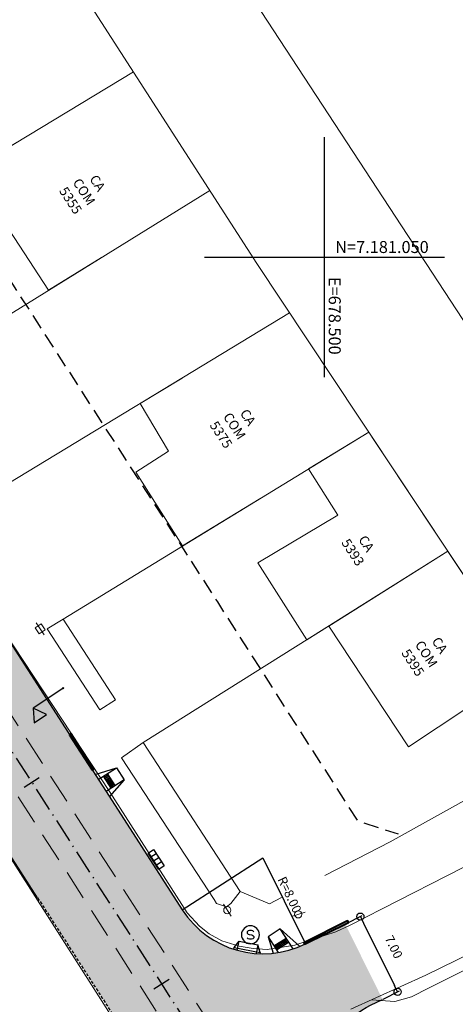
# Model space of a CAD drawing. Units: metres. Extents: x 675189 to 679013, y 7180302 to 7185334.
# Drawn here: x 678475 to 678511, y 7180988 to 7181070 of the extents above; entities that cross this region are included whole.
import ezdxf

# ---------------------------------------------------------------- set-up
doc = ezdxf.new("R2010")
doc.units = ezdxf.units.M
doc.header["$PDMODE"] = 1
doc.linetypes.add('DASHED2', pattern=[0.375, 0.25, -0.125])
doc.linetypes.add('LIN3', pattern=[3, 2, -0.5, 0, -0.5])
for name, color, linetype in [('+Guias_', 2, 'Continuous'), ('L-DRE', 7, 'Continuous'), ('L-SRV', 7, 'Continuous'), ('MALHA_COORDENADAS', 20, 'Continuous'), ('PG-ALIN PREDIAL PROPOSTO', 164, 'DASHED2'), ('PG-Bordo sem Mfio', 5, 'DASHED2'), ('PG-COTA', 1, 'Continuous'), ('PG-EIXO 1000', 1, 'LIN3'), ('PG-EST EX 1000', 2, 'Continuous'), ('PG-GUIAS-CC', 7, 'Continuous'), ('PG-GUIAS-CC-L3.4', 7, 'Continuous'), ('PG-GUIAS-DF-L3.4', 3, 'Continuous'), ('PG-MFIO', 5, 'Continuous'), ('PG-SOLIDOS EX 1000', 254, 'Continuous')]:
    doc.layers.add(name, color=color, linetype=linetype)
for name, color, linetype, lineweight in [('L-CALCADA', 44, 'Continuous', 0), ('L-CERCA_TELA', 251, 'TRACO0', 0), ('L-EDIF_ALVENARIA', 2, 'Continuous', 0), ('L-EDIF_COMERCIAL', 2, 'Continuous', 0), ('L-EDIFICACAO', 2, 'Continuous', 0), ('L-GRADE', 251, 'GRADE', 0), ('L-ILU', 7, 'Continuous', 0), ('L-MURO_ALVENARIA', 252, 'Continuous', 0), ('L-MURO_GRADE', 252, 'Continuous', 0), ('L-VIA_ PAVIMENTADA', 210, 'Continuous', 0), ('PG-FAIXA DE TRAFEGO', 7, 'DASHED2', 0), ('POSTE_CIRCULAR', 7, 'Continuous', 0), ('POSTE_DUPLO_T', 7, 'Continuous', 0), ('TEXTOS_COORDENADAS', 20, 'Continuous', 15)]:
    doc.layers.add(name, color=color, linetype=linetype, lineweight=lineweight)
doc.styles.add('ARIAL', font='ARIAL.TTF', dxfattribs={"height": 2})
doc.styles.add('SIMPLEX', font='simplex.shx', dxfattribs={"height": 0.75})
doc.styles.get("Standard").update_dxf_attribs({"font": 'simplex.shx', "height": 0.75})
doc.linetypes.add('GRADE', pattern='A,2,-0.2,["/\\",Standard,S=0.5,R=0,X=-0.1,Y=-0.25],-0.85', length=3.05)
doc.linetypes.add('TRACO0', pattern='A,2,-0.25,["0",Standard,S=0.5,R=0,X=-0.1,Y=-0.25],-0.3', length=2.55)
doc.dimstyles.new('COTAS', dxfattribs={"dimtxt": 0.75, "dimasz": 0.6, "dimexe": 0.18, "dimexo": 0.0625, "dimgap": 1, "dimtad": 2, "dimzin": 0, "dimdsep": 46, "dimtxsty": 'SIMPLEX', "dimblk": 'ORIGIN', "dimcen": 0, "dimclrd": 256, "dimclre": 256, "dimclrt": 2, "dimaunit": 1, "dimadec": 5, "dimazin": 0, "dimtfac": 1, "dimtofl": 0, "dimtmove": 0, "dimatfit": 3, "dimldrblk": 'ORIGIN', "dimfxl": 1, "dimtolj": 1, "dimtzin": 0, "dimarcsym": 1})

# ---------------------------------------------------------------- blocks, each defined once
blk = doc.blocks.new('cruz')
at = {"layer": 'MALHA_COORDENADAS', "flags": 128}
for points in [[(0, -10), (0, 10)], [(-10, 0), (10, 0)]]:
    blk.add_lwpolyline(points, dxfattribs=at)
blk = doc.blocks.new('AeccTickLine')
blk.add_line((0, -0.5), (0, 0.5))
blk = doc.blocks.new('_Origin')
at = {"color": 0, "linetype": 'ByBlock', "lineweight": -2}
blk.add_line((0, 0), (-1, 0), dxfattribs=at)
blk.add_circle((0, 0), 0.5, dxfattribs=at)
blk = doc.blocks.new('*D273')
at = {"layer": 'Defpoints', "color": 0, "transparency": 16777216}
for p in [(678501.734, 7180994.411), (678504.841, 7180988.139), (678506.098, 7180988.762)]:
    blk.add_point(p, dxfattribs=at)
at = {"layer": 'PG-COTA', "lineweight": -2, "transparency": 16777216}
for p, q in [((678501.79, 7180994.439), (678503.152, 7180995.114)), ((678503.257, 7180994.496), (678505.832, 7180989.299)), ((678504.897, 7180988.167), (678506.259, 7180988.842))]:
    blk.add_line(p, q, dxfattribs=at)
at = {"layer": 'PG-COTA', "lineweight": -2, "transparency": 16777216, "xscale": 0.6, "yscale": 0.6, "zscale": 0.6}
for p, rotation in [((678502.991, 7180995.034), 116.3547740595723), ((678506.098, 7180988.762), 296.3547740595723)]:
    blk.add_blockref('_Origin', p, dxfattribs=dict(at, rotation=rotation))
at = {"layer": 'PG-COTA', "color": 2, "transparency": 16777216, "insert": (678505.776, 7180992.508), "char_height": 0.75, "attachment_point": 5, "rotation": 296.35477, "style": 'SIMPLEX'}
blk.add_mtext('\\A1;7.00', dxfattribs=at)
blk = doc.blocks.new('SEMAFORO_PRINCIPAL')
at = {"flags": 128}
blk.add_lwpolyline([(0.05, 0), (3, 0), (3.61, 1.057), (2.39, 1.057), (3, 0)], dxfattribs=at)
blk.add_circle((0, 0), 0.05)
blk.add_point((0, 0))
blk = doc.blocks.new('POSTE_DUPLO_T')
at = {"layer": 'POSTE_DUPLO_T'}
blk.add_lwpolyline([(-0.3, 0.3), (0.3, 0.3), (0.3, -0.3), (-0.3, -0.3)], close=True, dxfattribs=at)
blk.add_lwpolyline([(0, 0.6), (0, -0.6)], dxfattribs=at)
blk = doc.blocks.new('POSTE_CIRCULAR')
at = {"layer": 'POSTE_CIRCULAR'}
blk.add_lwpolyline([(0, 0.6), (0, -0.6)], dxfattribs=at)
blk.add_circle((0, 0), 0.3, dxfattribs=at)
blk = doc.blocks.new('BOCA_DE_LOBO')
at = {"color": 0, "linetype": 'Continuous', "flags": 128}
blk.add_lwpolyline([(-0.809, 0.27), (0.809, 0.27), (0.809, -0.27), (-0.809, -0.27)], close=True, dxfattribs=at)
for points in [[(-0.404, 0.27), (-0.404, -0.27)], [(0, 0.27), (0, -0.27)], [(0.404, 0.27), (0.404, -0.27)]]:
    blk.add_lwpolyline(points, dxfattribs=at)
blk = doc.blocks.new('SANEPAR_CIRCULAR')
at = {"color": 251, "linetype": 'Continuous'}
blk.add_lwpolyline([(0, 0.75, 1), (0, -0.75, 1)], format="xyb", close=True, dxfattribs=at)
at = {"color": 251, "linetype": 'Continuous', "flags": 128}
blk.add_lwpolyline([(0.275, 0.256), (0.19, 0.324), (0.08, 0.358), (-0.08, 0.358), (-0.19, 0.324), (-0.275, 0.256), (-0.275, 0.148), (-0.232, 0.084), (-0.19, 0.05), (-0.114, 0.016), (0.114, -0.016), (0.19, -0.05), (0.232, -0.084), (0.275, -0.148), (0.275, -0.256), (0.19, -0.324), (0.08, -0.358), (-0.08, -0.358), (-0.19, -0.324), (-0.275, -0.256)], dxfattribs=at)

msp = doc.modelspace()

# ---------------------------------------------------------------- hatches: boundary and pattern name
at = {"layer": 'PG-SOLIDOS EX 1000'}
for points in [[(678428.274, 7181088.544), (678423.5, 7181095.956), (678419.464, 7181093.357), (678484.055, 7180993.079), (678487.918, 7180995.946), (678483.038, 7181003.521)], [(678419.464, 7181093.357), (678415.429, 7181090.758), (678463.902, 7181015.502), (678470.737, 7181004.891), (678480.192, 7180990.212), (678484.055, 7180993.079)], [(678500.672, 7180976.145), (678487.918, 7180995.946), (678484.055, 7180993.079), (678525.324, 7180929.008), (678529.256, 7180931.767), (678506.301, 7180967.406)], [(678503.846, 7180987.646), (678504.841, 7180988.139), (678501.734, 7180994.411), (678498.415, 7180992.767, -0.381706), (678488.138, 7180995.604), (678500.672, 7180976.145, -0.447486)], [(678484.055, 7180993.079), (678480.192, 7180990.212), (678521.392, 7180926.248), (678525.324, 7180929.008)]]:
    msp.add_hatch(color=256, dxfattribs=at).paths.add_polyline_path(points)

# ---------------------------------------------------------------- linework, layer by layer
at = {"layer": '+Guias_', "lineweight": 40, "flags": 128}
for points in [[(678478.863, 7181010.28), (678478.737, 7181010.199), (678480.632, 7181007.257), (678480.758, 7181007.338), (678478.863, 7181010.28)], [(678498.287, 7180992.85), (678498.345, 7180992.733), (678501.989, 7180994.538), (678501.922, 7180994.672), (678498.286, 7180992.85)]]:
    msp.add_lwpolyline(points, close=True, dxfattribs=at)
at = {"layer": 'L-CALCADA'}
for points in [[(678482.577, 7181013.105), (678481.261, 7181012.266), (678476.869, 7181019.028), (678478.198, 7181019.84)], [(678492.955, 7180997.141), (678492.2, 7180996.131), (678491.84, 7180995.861), (678490.993, 7180996.116), (678490.801, 7180996.451), (678483.064, 7181008.275), (678484.881, 7181009.561)], [(678503.934, 7180988.096), (678505.857, 7180987.959), (678507.265, 7180988.347), (678508.725, 7180989.085), (678518.018, 7180993.727), (678523.125, 7180996.178), (678531.238, 7181000.119), (678536.437, 7181002.575), (678538.919, 7181002.872), (678540.997, 7181003.758), (678543.891, 7181005.327)]]:
    msp.add_lwpolyline(points, dxfattribs=at)
at = {"layer": 'L-CERCA_TELA', "ltscale": 0.05, "flags": 128}
msp.add_lwpolyline([(678482.577, 7181013.105), (678478.198, 7181019.84)], dxfattribs=at)
at = {"layer": 'L-EDIFICACAO'}
for points in [[(678467.043, 7181071.884), (678461.845, 7181070.821), (678470.444, 7181057.222), (678474.361, 7181059.59), (678470.444, 7181057.222), (678476.99, 7181047.26), (678481.41, 7181049.993)], [(678488.122, 7181039.931), (678484.618, 7181037.808), (678486.997, 7181033.825), (678484.263, 7181032.087), (678488.169, 7181025.931), (678494.68, 7181029.909)]]:
    msp.add_lwpolyline(points, dxfattribs=at)
for points in [[(678503.696, 7181035.418), (678498.676, 7181032.351), (678501.114, 7181028.492), (678494.45, 7181024.518), (678498.521, 7181018.109), (678510.294, 7181025.487)], [(678510.294, 7181025.487), (678500.354, 7181019.258), (678507.001, 7181009.192), (678516.807, 7181015.685)]]:
    msp.add_lwpolyline(points, close=True, dxfattribs=at)
at = {"layer": 'L-GRADE', "ltscale": 0.05, "flags": 128}
msp.add_lwpolyline([(678496.418, 7180996.622), (678495.404, 7180996.103), (678492.955, 7180997.141), (678484.881, 7181009.561)], dxfattribs=at)
at = {"layer": 'L-MURO_ALVENARIA', "flags": 128}
for points in [[(678490.672, 7181076.714), (678531.897, 7181013.752)], [(678484.069, 7181065.458), (678458.779, 7181050.171)], [(678478.198, 7181019.84), (678503.696, 7181035.418)], [(678484.881, 7181009.561), (678510.294, 7181025.487)]]:
    msp.add_lwpolyline(points, dxfattribs=at)
at = {"layer": 'L-MURO_ALVENARIA'}
for points in [[(678478.435, 7181074.213), (678494.347, 7181049.488), (678519.935, 7181010.978), (678520.757, 7181009.78)], [(678461.328, 7181046.177), (678463.647, 7181042.546), (678465.319, 7181040.043), (678490.432, 7181055.572)], [(678471.945, 7181030.129), (678497.088, 7181045.364)]]:
    msp.add_lwpolyline(points, dxfattribs=at)
at = {"layer": 'L-MURO_GRADE', "ltscale": 0.1, "flags": 128}
msp.add_lwpolyline([(678520.757, 7181009.78), (678505.479, 7181001.255), (678500.039, 7180998.473)], dxfattribs=at)
at = {"layer": 'L-VIA_ PAVIMENTADA'}
for points in [[(678434.463, 7181078.902), (678446.285, 7181060.533), (678458.1, 7181042.285), (678470.117, 7181023.554), (678482.074, 7181005.471), (678488.545, 7180995.354), (678489.579, 7180994.237), (678490.371, 7180993.598), (678491.439, 7180993.009), (678492.876, 7180992.584), (678494.037, 7180992.388), (678495.218, 7180992.294), (678497.53, 7180992.641), (678499.226, 7180993.204), (678500.937, 7180993.773), (678502.138, 7180994.322), (678518.255, 7181002.56)], [(678542.742, 7181007.123), (678542.481, 7181006.997), (678525.149, 7180998.325), (678508.444, 7180990.15), (678502.199, 7180987.306)], [(678470.756, 7181004.694), (678483.219, 7180985.213)]]:
    msp.add_lwpolyline(points, dxfattribs=at)
at = {"layer": 'PG-ALIN PREDIAL PROPOSTO', "ltscale": 5, "flags": 128}
msp.add_lwpolyline([(678439.253, 7181105.366), (678438.48, 7181103.233), (678465.907, 7181060.271), (678491.063, 7181021.27), (678502.737, 7181003.04), (678506.153, 7181001.922)], dxfattribs=at)
at = {"layer": 'PG-Bordo sem Mfio', "flags": 128}
msp.add_lwpolyline([(678476.076, 7180996.601), (678556.382, 7180871.925)], dxfattribs=at)
at = {"layer": 'PG-COTA', "flags": 128}
msp.add_lwpolyline([(678488.138, 7180995.604), (678494.864, 7180999.936), (678498.415, 7180992.767)], dxfattribs=at)
at = {"layer": 'PG-EIXO 1000', "flags": 128}
msp.add_lwpolyline([(677306.496, 7182822.226), (677455.66, 7182590.366, -0.01184), (677480.448, 7182549.753), (677515.377, 7182489.354, 0.011221), (677538.587, 7182451.22), (677569.905, 7182402.274, 0.013319), (677599.642, 7182358.417), (677635.343, 7182308.669, -0.0127), (677664.037, 7182266.463), (677818.317, 7182026.649), (678560.418, 7180874.523), (678875.983, 7180383.919)], format="xyb", dxfattribs=at)
at = {"layer": 'PG-FAIXA DE TRAFEGO', "ltscale": 10}
for p, q in [((678561.764, 7180875.389), (677819.662, 7182027.515)), ((678559.073, 7180873.657), (677816.971, 7182025.783))]:
    msp.add_line(p, q, dxfattribs=at)
at = {"layer": 'PG-GUIAS-CC', "color": 1}
for points in [[(678492.466, 7180992.471), (678492.876, 7180993.002)], [(678492.466, 7180992.471), (678492.876, 7180993.002)], [(678492.723, 7180992.227), (678492.876, 7180993.002)], [(678492.723, 7180992.227), (678492.876, 7180993.002)], [(678492.876, 7180993.002), (678494.446, 7180992.691)], [(678492.876, 7180993.002), (678494.446, 7180992.691)], [(678492.435, 7180992.313), (678492.466, 7180992.471)], [(678492.435, 7180992.313), (678492.466, 7180992.471)], [(678492.435, 7180992.313), (678492.466, 7180992.471)], [(678492.435, 7180992.313), (678492.466, 7180992.471)], [(678492.466, 7180992.471), (678494.624, 7180992.045)], [(678492.466, 7180992.471), (678494.624, 7180992.045)], [(678494.446, 7180992.691), (678494.301, 7180991.956)], [(678494.446, 7180992.691), (678494.301, 7180991.956)], [(678494.624, 7180992.045), (678494.446, 7180992.691)], [(678494.624, 7180992.045), (678494.446, 7180992.691)], [(678494.624, 7180992.045), (678494.603, 7180991.94)], [(678494.624, 7180992.045), (678494.603, 7180991.94)], [(678494.624, 7180992.045), (678494.603, 7180991.94)], [(678494.624, 7180992.045), (678494.603, 7180991.94)]]:
    msp.add_lwpolyline(points, dxfattribs=at)
at = {"layer": 'PG-GUIAS-CC-L3.4', "color": 1}
for points in [[(678492.466, 7180992.471), (678492.876, 7180993.002)], [(678492.466, 7180992.471), (678492.876, 7180993.002)], [(678492.723, 7180992.227), (678492.876, 7180993.002)], [(678492.723, 7180992.227), (678492.876, 7180993.002)], [(678492.876, 7180993.002), (678494.446, 7180992.691)], [(678492.876, 7180993.002), (678494.446, 7180992.691)], [(678492.435, 7180992.313), (678492.466, 7180992.471)], [(678492.435, 7180992.313), (678492.466, 7180992.471)], [(678492.435, 7180992.313), (678492.466, 7180992.471)], [(678492.435, 7180992.313), (678492.466, 7180992.471)], [(678492.466, 7180992.471), (678494.624, 7180992.045)], [(678492.466, 7180992.471), (678494.624, 7180992.045)], [(678494.446, 7180992.691), (678494.301, 7180991.956)], [(678494.446, 7180992.691), (678494.301, 7180991.956)], [(678494.624, 7180992.045), (678494.446, 7180992.691)], [(678494.624, 7180992.045), (678494.446, 7180992.691)], [(678494.624, 7180992.045), (678494.603, 7180991.94)], [(678494.624, 7180992.045), (678494.603, 7180991.94)], [(678494.624, 7180992.045), (678494.603, 7180991.94)], [(678494.624, 7180992.045), (678494.603, 7180991.94)]]:
    msp.add_lwpolyline(points, dxfattribs=at)
at = {"layer": 'PG-GUIAS-DF-L3.4'}
for points in [[(678480.865, 7181006.895), (678482.65, 7181007.449), (678483.299, 7181006.44), (678482.057, 7181005.045)], [(678481.136, 7181006.474), (678482.65, 7181007.449)], [(678483.299, 7181006.44), (678481.786, 7181005.465)], [(678497.935, 7180992.549), (678496.305, 7180994.006), (678495.296, 7180993.356), (678495.723, 7180991.982)], [(678497.377, 7180992.341), (678496.305, 7180994.006)], [(678495.296, 7180993.356), (678496.144, 7180992.039)]]:
    msp.add_lwpolyline(points, dxfattribs=at)
at = {"layer": 'PG-GUIAS-DF-L3.4', "color": 1}
for points in [[(678482.543, 7181005.953), (678481.893, 7181006.962)], [(678482.206, 7181005.736), (678481.557, 7181006.745)], [(678481.773, 7181006.409), (678482.11, 7181006.625)], [(678481.99, 7181006.072), (678482.326, 7181006.289)], [(678495.783, 7180992.599), (678496.792, 7180993.249)], [(678496.672, 7180992.696), (678496.456, 7180993.032)], [(678496, 7180992.263), (678497.008, 7180992.913)], [(678496.336, 7180992.479), (678496.119, 7180992.816)]]:
    msp.add_lwpolyline(points, dxfattribs=at)
for centre in [(678481.626, 7181006.73), (678481.68, 7181006.646), (678481.71, 7181006.784), (678481.734, 7181006.562), (678481.764, 7181006.7), (678481.788, 7181006.478), (678481.794, 7181006.838), (678481.818, 7181006.616), (678481.842, 7181006.394), (678481.848, 7181006.754), (678481.872, 7181006.532), (678481.878, 7181006.893), (678481.897, 7181006.31), (678481.902, 7181006.67), (678481.926, 7181006.448), (678481.932, 7181006.808), (678481.951, 7181006.226), (678481.956, 7181006.586), (678481.981, 7181006.364), (678481.986, 7181006.724), (678482.005, 7181006.142), (678482.011, 7181006.502), (678482.035, 7181006.28), (678482.04, 7181006.64), (678482.065, 7181006.418), (678482.089, 7181006.196), (678482.095, 7181006.556), (678482.119, 7181006.334), (678482.143, 7181006.112), (678482.149, 7181006.472), (678482.173, 7181006.25), (678482.203, 7181006.388), (678482.227, 7181006.166), (678482.257, 7181006.304), (678482.311, 7181006.22), (678482.365, 7181006.136), (678482.059, 7181006.058), (678482.113, 7181005.973), (678482.167, 7181005.889), (678482.197, 7181006.028), (678482.221, 7181005.805), (678482.251, 7181005.944), (678482.281, 7181006.082), (678482.305, 7181005.859), (678482.335, 7181005.998), (678482.39, 7181005.914), (678482.419, 7181006.052), (678482.474, 7181005.968), (678496.441, 7180992.963), (678496.525, 7180993.017), (678496.609, 7180993.072), (678496.663, 7180992.987), (678496.693, 7180993.126), (678496.747, 7180993.042), (678496.777, 7180993.18), (678496.801, 7180992.958), (678496.831, 7180993.096), (678496.885, 7180993.012), (678495.852, 7180992.584), (678495.906, 7180992.5), (678495.936, 7180992.638), (678495.96, 7180992.416), (678495.99, 7180992.554), (678496.015, 7180992.332), (678496.02, 7180992.692), (678496.045, 7180992.47), (678496.074, 7180992.608), (678496.099, 7180992.386), (678496.104, 7180992.747), (678496.129, 7180992.524), (678496.159, 7180992.663), (678496.183, 7180992.44), (678496.188, 7180992.801), (678496.213, 7180992.578), (678496.243, 7180992.717), (678496.267, 7180992.494), (678496.272, 7180992.855), (678496.297, 7180992.633), (678496.327, 7180992.771), (678496.351, 7180992.549), (678496.357, 7180992.909), (678496.381, 7180992.687), (678496.411, 7180992.825), (678496.435, 7180992.603), (678496.465, 7180992.741), (678496.495, 7180992.879), (678496.519, 7180992.657), (678496.549, 7180992.795), (678496.579, 7180992.933), (678496.603, 7180992.711), (678496.633, 7180992.849), (678496.687, 7180992.765), (678496.717, 7180992.903), (678496.771, 7180992.819), (678496.855, 7180992.873), (678496.939, 7180992.928)]:
    msp.add_circle(centre, 0.015, dxfattribs=at)
at = {"layer": 'PG-MFIO', "flags": 128}
for points in [[(678428.262, 7181108.043, 0.512712), (678423.5, 7181095.956), (678428.274, 7181088.544), (678483.038, 7181003.521), (678488.138, 7180995.604, 0.381706), (678498.415, 7180992.767), (678501.734, 7180994.411)], [(678476.076, 7180996.601), (678470.737, 7181004.891, 0.505105), (678469.962, 7181004.959, -0.208576), (678461.86, 7181001.171, 0.601542), (678461.093, 7180999.629), (678467.006, 7180990.447)], [(678575.838, 7180881.774), (678569.596, 7180879.874, -0.335264), (678560.542, 7180883.196), (678556.406, 7180889.617), (678506.301, 7180967.406), (678500.672, 7180976.145, -0.447486), (678503.846, 7180987.646), (678504.841, 7180988.139)]]:
    msp.add_lwpolyline(points, format="xyb", dxfattribs=at)

# ---------------------------------------------------------------- block references
at = {"layer": 'L-DRE', "rotation": 303.5147866731791}
msp.add_blockref('BOCA_DE_LOBO', (678485.967, 7180999.794), dxfattribs=at)
at = {"layer": 'L-ILU'}
for name, p, rotation in [('POSTE_DUPLO_T', (678476.288, 7181019.028), 213.0000000086525), ('POSTE_CIRCULAR', (678491.893, 7180995.572), 213.0000000086525), ('POSTE_CIRCULAR', (678497.81, 7180995.22), 107.1959632573514)]:
    msp.add_blockref(name, p, dxfattribs=dict(at, rotation=rotation))
at = {"layer": 'L-SRV', "rotation": 213.670408741235}
msp.add_blockref('SEMAFORO_PRINCIPAL', (678478.21, 7181014.079), dxfattribs=at)
at = {"layer": 'L-SRV'}
msp.add_blockref('SANEPAR_CIRCULAR', (678493.826, 7180993.519), dxfattribs=at)
at = {"layer": 'MALHA_COORDENADAS'}
msp.add_blockref('cruz', (678500, 7181050), dxfattribs=at)
at = {"layer": 'PG-EST EX 1000', "xscale": 1.5, "yscale": 1.5, "zscale": 1.5, "rotation": 302.7862036518638}
for p in [(678475.58, 7181006.236), (678486.41, 7180989.422)]:
    msp.add_blockref('AeccTickLine', p, dxfattribs=at)

# ---------------------------------------------------------------- texts
at = {"layer": 'L-EDIF_ALVENARIA', "insert": (678502.847, 7181025.711), "char_height": 0.8, "width": 1.63365, "attachment_point": 5, "rotation": 303, "style": 'ARIAL'}
msp.add_mtext('CA\\P5393', dxfattribs=at)
at = {"layer": 'L-EDIF_COMERCIAL', "char_height": 0.8, "width": 1.63365, "attachment_point": 5, "rotation": 303, "style": 'ARIAL'}
for s, insert in [('CA\\PCOM\\P5355', (678479.861, 7181055.403)), ('CA\\PCOM\\P5375', (678492.412, 7181035.877)), ('CA\\PCOM\\P5395', (678508.409, 7181016.875))]:
    msp.add_mtext(s, dxfattribs=dict(at, insert=insert))
at = {"layer": 'PG-COTA', "color": 2, "style": 'SIMPLEX'}
msp.add_text('R=8.00', height=0.75, rotation=295.25834, dxfattribs=at).set_placement((678496.071, 7180998.146))
at = {"layer": 'TEXTOS_COORDENADAS', "style": 'ARIAL'}
msp.add_text('N=7.181.050 ', height=1, dxfattribs=at).set_placement((678500.892, 7181050.354))
msp.add_text('E=678.500 ', height=1, rotation=270.04563, dxfattribs=at).set_placement((678500.352, 7181048.361))

# ---------------------------------------------------------------- dimensions: what is measured, and where the dimension line sits
at = {"layer": 'PG-COTA'}
dim = msp.add_aligned_dim(p1=(678501.734, 7180994.411), p2=(678504.841, 7180988.139), distance=1.403, dimstyle='COTAS', dxfattribs=at)
dim.commit()
dim.dimension.update_dxf_attribs({"geometry": '*D273', "text_midpoint": (678505.776, 7180992.508)})

doc.saveas('drawing.dxf')
